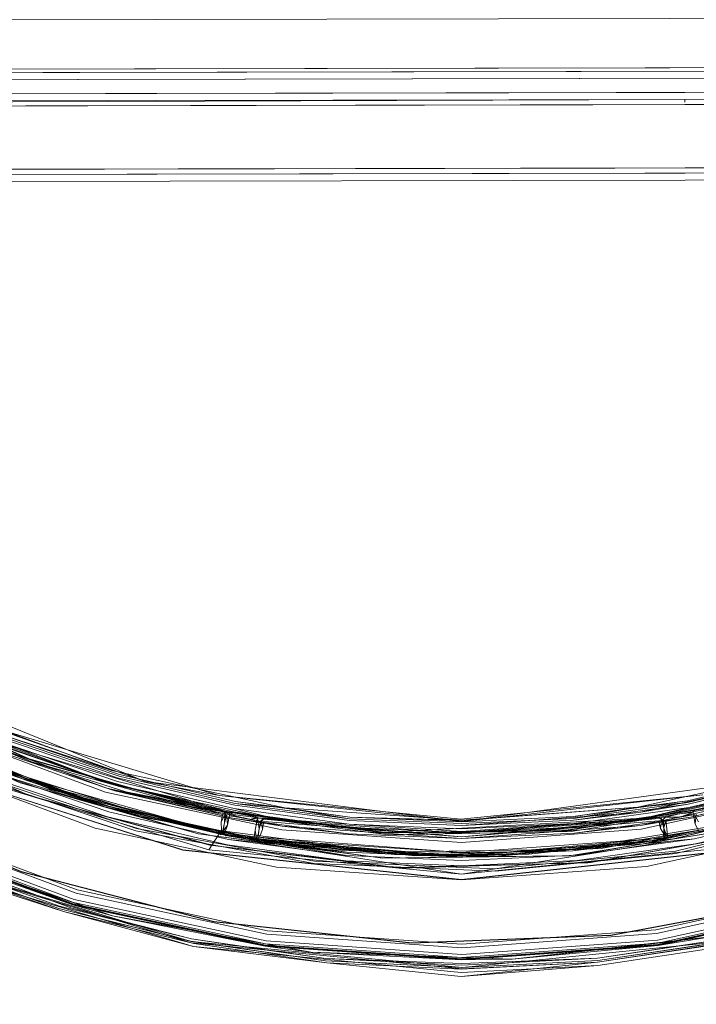
# Model space of a CAD drawing. Units: metres. Extents: x 3.84 to 12.66, y -5.37 to -2.09.
# Drawn here: x 9.27 to 9.46, y -4.06 to -3.78 of the extents above; entities that cross this region are included whole.
import ezdxf

# ---------------------------------------------------------------- set-up
doc = ezdxf.new("R2010")
doc.units = ezdxf.units.M
doc.header["$MEASUREMENT"] = 0

# ---------------------------------------------------------------- blocks, each defined once
blk = doc.blocks.new('9d5700f3-ecff-497b-a10d-882cb5aab586')
at = {"color": 18, "lineweight": 9, "true_color": 0x000000}
for p, q in [((9.45694, -3.803), (9.45694, -3.80225)), ((9.45694, -3.80266), (9.45694, -3.8023)), ((10.72335, -3.8192), (8.85576, -3.82286)), ((9.45698, -3.82518), (8.85577, -3.82636)), ((9.30176, -4.00631), (9.2536, -3.99022)), ((9.30084, -4.00969), (9.252, -3.99335)), ((9.32861, -4.00403), (9.29545, -3.99631)), ((9.2947, -3.99896), (9.29234, -3.99828)), ((9.32172, -4.01443), (9.27052, -4.00045)), ((9.37021, -4.01084), (9.32112, -4.00432)), ((9.44357, -4.00365), (9.45775, -4.00231)), ((9.45998, -4.00468), (9.45922, -4.00483)), ((9.44411, -4.00736), (9.44997, -4.00646)), ((9.32677, -4.00877), (9.32553, -4.01057)), ((9.42537, -4.00934), (9.39333, -4.01084)), ((9.49762, -4.00918), (9.44603, -4.0205)), ((9.32568, -4.0109), (9.32591, -4.01124)), ((9.32717, -4.0119), (9.34159, -4.01424)), ((9.33581, -4.01309), (9.3357, -4.01344)), ((9.42554, -4.01108), (9.39334, -4.01259)), ((9.45996, -4.0141), (9.42933, -4.0195))]:
    blk.add_line(p, q, dxfattribs=at)
for points in [[(10.37876, -3.79137), (10.37827, -3.54337), (8.37954, -3.54729), (10.37827, -3.54337), (10.37876, -3.79137), (8.38003, -3.79529), (8.37954, -3.54729), (8.38003, -3.79529)], [(8.38001, -3.79525), (8.37952, -3.54725), (8.38001, -3.79525), (10.12366, -3.79184)], [(10.38087, -4.36237), (10.37972, -3.77737), (8.379, -3.78129), (8.38014, -4.36629), (8.379, -3.78129), (10.37972, -3.77737), (10.38087, -4.36237), (8.38014, -4.36629)], [(8.38001, -3.79625), (9.52244, -3.79401)], [(8.38065, -3.79829), (10.37776, -3.79438), (8.38104, -3.79829)], [(9.18521, -3.79471), (9.95048, -3.79321), (8.38103, -3.79629)], [(9.45694, -3.80218), (10.72331, -3.7997), (10.69848, -3.79975)], [(9.45434, -4.01683), (9.40298, -4.0219), (9.45434, -4.01683), (9.50449, -4.00463), (9.55243, -3.98553), (9.59723, -3.95992), (9.638, -3.92828), (9.67394, -3.89126), (9.638, -3.92828), (9.59723, -3.95992), (9.55243, -3.98553), (9.50449, -4.00463)], [(9.19807, -3.95311), (9.22946, -3.97134), (9.26201, -3.98607), (9.29518, -3.99727), (9.32843, -4.00502), (9.36128, -4.00946), (9.32843, -4.00502), (9.29518, -3.99727), (9.26201, -3.98607), (9.22946, -3.97134)], [(9.25173, -3.99399), (9.20556, -3.97094), (9.25173, -3.99399), (9.30067, -4.01036), (9.35142, -4.01973), (9.40298, -4.0219), (9.35142, -4.01973), (9.30067, -4.01036)], [(9.50427, -4.00396), (9.55212, -3.9849), (9.50427, -4.00396), (9.45422, -4.01614), (9.40296, -4.0212), (9.45422, -4.01614)], [(9.52382, -3.9837), (9.49321, -3.99429), (9.45785, -4.0028), (9.49088, -3.99497)], [(9.49427, -3.99788), (9.45854, -4.00648), (9.49192, -3.99857), (9.5252, -3.98718)], [(9.3184, -4.01121), (9.2674, -3.99667), (9.30198, -4.00636)], [(9.32861, -4.00403), (9.341, -4.00709), (9.36137, -4.00847)], [(9.45969, -4.01263), (9.44509, -4.01404), (9.49576, -4.00292), (9.44509, -4.01404), (9.39335, -4.01784), (9.44509, -4.01404), (9.42611, -4.0173)], [(9.42519, -4.00735), (9.44379, -4.00513), (9.45785, -4.0028)], [(9.36045, -4.01893), (9.32672, -4.01436), (9.29258, -4.00641), (9.32172, -4.01443)], [(9.33668, -4.00668), (9.37457, -4.01064), (9.34254, -4.00756)], [(9.44433, -4.00885), (9.42554, -4.01108), (9.45854, -4.00648)], [(9.45054, -4.00736), (9.45141, -4.00652), (9.45013, -4.00672), (9.45094, -4.0096)], [(9.3515, -4.01903), (9.30084, -4.00969), (9.3515, -4.01903), (9.40296, -4.0212)], [(9.36137, -4.00847), (9.39333, -4.00984), (9.42528, -4.00834), (9.39333, -4.01055)], [(9.45133, -4.01184), (9.45093, -4.00958), (9.45133, -4.01179)], [(9.37098, -4.0182), (9.40309, -4.01769), (9.35213, -4.01558), (9.3184, -4.01121)], [(9.33557, -4.01284)], [(9.33733, -4.04427), (9.35476, -4.04676), (9.31647, -4.04115)], [(9.40775, -4.04687), (9.35042, -4.04488), (9.3934, -4.04711), (9.40775, -4.04687), (9.3934, -4.04644), (9.44922, -4.04234)], [(9.47058, -4.04159), (9.39351, -4.04933), (9.43214, -4.04726)]]:
    blk.add_lwpolyline(points, close=True, dxfattribs=at)
for points in [[(9.45694, -3.80018), (8.85572, -3.80136), (10.69732, -3.79775)], [(10.72326, -3.80008), (10.72332, -3.8012), (8.85573, -3.80486), (10.72418, -3.8012)], [(9.45694, -3.80018), (10.72216, -3.7977)], [(8.85572, -3.80428), (9.45694, -3.80218), (8.85572, -3.80336)], [(10.69656, -3.80125), (9.45694, -3.80368), (10.69762, -3.80125), (10.69765, -3.81925)], [(8.5291, -3.8055), (9.45694, -3.80368)], [(8.52914, -3.82418), (8.56587, -3.82342), (9.45698, -3.82168), (8.56587, -3.82342), (8.52914, -3.8235), (8.5291, -3.8055), (8.52914, -3.8235), (8.5291, -3.8055)], [(8.56583, -3.80392), (8.56584, -3.80542), (9.45694, -3.80368)], [(9.05462, -3.80501), (9.08865, -3.86537), (9.13273, -3.91772), (9.18671, -3.96174), (9.24807, -3.99491), (9.31403, -4.01586), (9.39336, -4.0243), (9.47118, -4.01587)], [(9.05465, -3.80499), (9.08868, -3.86535), (9.13275, -3.91769), (9.18673, -3.96171), (9.24808, -3.99488), (9.31404, -4.01583), (9.39336, -4.02426), (9.47117, -4.01584), (9.54334, -3.9922), (9.60372, -3.95818), (9.65608, -3.91413)], [(8.85576, -3.82286), (10.69621, -3.81925)], [(10.69791, -3.82031), (10.69765, -3.81925), (9.45698, -3.82168), (10.72422, -3.8192), (10.72397, -3.82026)], [(10.69852, -3.82075), (10.72336, -3.8207), (8.85576, -3.82436), (9.45698, -3.82318)], [(9.45698, -3.82318), (10.69852, -3.82075)], [(10.72239, -3.82266), (9.45698, -3.82518), (10.69737, -3.82275)], [(9.07848, -3.82456), (9.10648, -3.86827), (9.14051, -3.90747), (9.17987, -3.94132), (9.22372, -3.96912), (9.27114, -3.99026)], [(9.09892, -3.87453), (9.13436, -3.91518), (9.17539, -3.95019), (9.2211, -3.97882), (9.27052, -4.00045)], [(9.32732, -4.01175), (9.27596, -3.99844), (9.22708, -3.97779), (9.18173, -3.95025), (9.14088, -3.9164), (9.1054, -3.87696)], [(9.11776, -3.87832), (9.14237, -3.9055), (9.16965, -3.93), (9.19916, -3.95144), (9.23037, -3.96956), (9.26274, -3.98421), (9.29572, -3.99535), (9.32879, -4.00305), (9.36146, -4.00747), (9.32879, -4.00305), (9.29572, -3.99535), (9.26274, -3.98421), (9.23037, -3.96956)], [(9.25853, -3.99491), (9.26963, -4.00013), (9.29258, -4.00641), (9.25853, -3.99491), (9.22511, -3.97978), (9.19288, -3.96107), (9.16242, -3.93894), (9.13354, -3.91436), (9.10884, -3.88559), (9.13425, -3.91365), (9.16242, -3.93894)], [(9.64262, -3.90327), (9.5892, -3.94723), (9.52824, -3.97997), (9.57025, -3.95988), (9.48727, -3.99484), (9.39339, -4.00776), (9.32435, -4.00035), (9.39316, -4.00705), (9.46203, -4.00014), (9.39339, -4.00776)], [(9.47053, -4.04147), (9.43214, -4.04726), (9.39337, -4.04925), (9.35467, -4.04741), (9.39351, -4.04933), (9.31641, -4.04189), (9.24221, -4.01972), (9.20713, -4.003), (9.17385, -3.98314), (9.14266, -3.96013), (9.11387, -3.93418), (9.08779, -3.90552)], [(9.36128, -4.00946), (9.32843, -4.00502), (9.29518, -3.99727), (9.26201, -3.98607), (9.22946, -3.97134), (9.19807, -3.95311), (9.16839, -3.93155), (9.19807, -3.95311), (9.16839, -3.93155), (9.14095, -3.90692)], [(9.09955, -3.90921), (9.13882, -3.94832), (9.18325, -3.98143), (9.23195, -4.00789), (9.28392, -4.02715), (9.3381, -4.03882), (9.39339, -4.04267), (9.44867, -4.0386)], [(9.44867, -4.0386), (9.50281, -4.02672), (9.5547, -4.00726), (9.60329, -3.98061), (9.6476, -3.94732), (9.68671, -3.90806)], [(9.13257, -3.91533), (9.1885, -3.96104), (9.25228, -3.99495), (9.32145, -4.01578), (9.39336, -4.02272), (9.45202, -4.0134)], [(9.29095, -4.00303), (9.26905, -3.99589), (9.24235, -3.98502), (9.22084, -3.97438), (9.1968, -3.96027), (9.17625, -3.94611), (9.15524, -3.9293)], [(9.15524, -3.9293), (9.1968, -3.96027), (9.24235, -3.98502), (9.29095, -4.00303)], [(9.4251, -4.00635), (9.44357, -4.00365), (9.49279, -3.99285), (9.53996, -3.97515), (9.55567, -3.96803), (9.58672, -3.94984), (9.61606, -3.92835)], [(9.29545, -3.99631), (9.26238, -3.98514), (9.22991, -3.97045), (9.19508, -3.95115), (9.16902, -3.93077), (9.19861, -3.95228), (9.22991, -3.97045), (9.24079, -3.97691)], [(9.26796, -4.02203), (9.21573, -3.99996), (9.16728, -3.97053), (9.12362, -3.93436)], [(9.26798, -4.02196), (9.21576, -3.9999), (9.16732, -3.97048), (9.12367, -3.93431)], [(9.42453, -4.01012), (9.47578, -4.00174), (9.52526, -3.98603), (9.57195, -3.96331), (9.61485, -3.93407)], [(9.37021, -4.01084), (9.42189, -4.01034), (9.47296, -4.0024), (9.52235, -3.98718), (9.56902, -3.96499), (9.61201, -3.9363)], [(9.62301, -3.93687), (9.59276, -3.95904), (9.56074, -3.97779), (9.52752, -3.99299), (9.49365, -4.00458), (9.45969, -4.01263)], [(9.17957, -3.94172), (9.22349, -3.96956), (9.27097, -3.99073), (9.32102, -4.00481)], [(9.26905, -3.99589), (9.22084, -3.97438), (9.17625, -3.94611)], [(9.26922, -3.99542), (9.22108, -3.97394), (9.17655, -3.94571)], [(9.19701, -3.94785), (9.21704, -3.9612), (9.30331, -3.99634), (9.25816, -3.98042), (9.32435, -4.00035), (9.30331, -3.99634), (9.39339, -4.00776)], [(9.44882, -4.03959), (9.50309, -4.02768), (9.55512, -4.00817), (9.60384, -3.98145), (9.64826, -3.94807)], [(9.33796, -4.03981), (9.28364, -4.02811), (9.23154, -4.0088), (9.18272, -3.98227), (9.13817, -3.94907)], [(9.27052, -4.00045), (9.2211, -3.97882), (9.2202, -3.97835), (9.17539, -3.95019)], [(9.2306, -3.96911), (9.2023, -3.95168), (9.24657, -3.97573), (9.29381, -3.99324), (9.26311, -3.98328), (9.296, -3.99439), (9.32897, -4.00207)], [(9.58837, -3.95235), (9.55705, -3.97069), (9.52456, -3.98555), (9.49143, -3.99689), (9.45821, -4.00476), (9.42537, -4.00934), (9.39333, -4.01084), (9.36128, -4.00946)], [(9.58603, -3.95387), (9.55659, -3.96981), (9.54142, -3.97834), (9.49378, -3.9962), (9.45803, -4.00378), (9.42528, -4.00834)], [(9.34217, -4.01014), (9.29203, -3.99934), (9.24394, -3.98152), (9.19887, -3.95704)], [(9.29234, -3.99828), (9.2444, -3.98051), (9.22866, -3.97289), (9.19947, -3.9561), (9.2444, -3.98051), (9.26137, -3.9877)], [(9.34217, -4.01014), (9.39334, -4.0137), (9.44449, -4.00994), (9.49459, -3.99895), (9.54261, -3.98093), (9.58758, -3.95627)], [(9.54215, -3.97993), (9.55786, -3.97225), (9.58698, -3.95534), (9.54215, -3.97993), (9.49427, -3.99788), (9.44433, -4.00885), (9.39334, -4.01259), (9.36113, -4.01121), (9.39334, -4.01259), (9.34233, -4.00905), (9.36113, -4.01121)], [(9.33466, -4.01363), (9.39336, -4.02272), (9.46523, -4.0155), (9.53432, -3.9944), (9.59797, -3.96023)], [(9.19312, -3.96602), (9.23952, -3.99123), (9.28904, -4.00959), (9.34067, -4.02071), (9.39336, -4.02437), (9.44603, -4.0205)], [(9.32604, -4.00483), (9.29276, -3.99684), (9.25376, -3.98297), (9.2195, -3.9663), (9.24502, -3.97914)], [(9.21953, -3.96746), (9.24471, -3.9801), (9.27089, -3.99076), (9.29783, -3.99931), (9.32546, -4.00472)], [(9.21987, -3.96684), (9.24471, -3.9801), (9.22001, -3.96658), (9.25376, -3.98297), (9.32604, -4.00483)], [(9.26933, -3.9896), (9.22372, -3.96912), (9.22224, -3.96831)], [(9.37021, -4.01084), (9.319, -4.00388), (9.26933, -3.9896), (9.22224, -3.96831)], [(9.42498, -4.0156), (9.47701, -4.0071), (9.52727, -3.99115), (9.57468, -3.96809)], [(9.57493, -3.96852), (9.52745, -3.99161), (9.47713, -4.00758), (9.42503, -4.0161)], [(9.32431, -4.01111), (9.28718, -4.00196), (9.26936, -3.99499), (9.24282, -3.98418), (9.21729, -3.97136)], [(9.29518, -3.99727), (9.28978, -3.99569), (9.26201, -3.98607), (9.24079, -3.97691), (9.22946, -3.97134)], [(9.39333, -4.00884), (9.36146, -4.00747), (9.39333, -4.00884), (9.42519, -4.00735), (9.39333, -4.00884), (9.44379, -4.00513), (9.49321, -3.99429), (9.54058, -3.97652), (9.55613, -3.96892)], [(9.26936, -3.99499), (9.25121, -3.98895), (9.28718, -4.00196), (9.25121, -3.98895), (9.2168, -3.97224)], [(9.28978, -3.99569), (9.26238, -3.98514), (9.24079, -3.97691)], [(9.26293, -3.98374), (9.24657, -3.97573), (9.29381, -3.99324), (9.34306, -4.00385), (9.32897, -4.00207), (9.36155, -4.00647)], [(9.53996, -3.97515), (9.49279, -3.99285), (9.44357, -4.00365), (9.39333, -4.00734), (9.34306, -4.00385), (9.36155, -4.00647), (9.39333, -4.00734)], [(9.22625, -3.97756), (9.25945, -3.99258), (9.29326, -4.00401), (9.32717, -4.0119), (9.36067, -4.01644), (9.39335, -4.01784), (9.34159, -4.01424), (9.29087, -4.00332)], [(9.49385, -3.99644), (9.44411, -4.00736), (9.39333, -4.01109), (9.34254, -4.00756), (9.29276, -3.99684), (9.24502, -3.97914)], [(9.49407, -4.00602), (9.48254, -4.01017), (9.45996, -4.0141), (9.49407, -4.00602), (9.52807, -3.99438), (9.56143, -3.97912), (9.53379, -3.99313)], [(9.18096, -3.98501), (9.23019, -4.01176), (9.28273, -4.03123)], [(9.36058, -4.01743), (9.32699, -4.01289), (9.29299, -4.00497), (9.25908, -3.99351), (9.29087, -4.00332), (9.24222, -3.98529), (9.25908, -3.99351)], [(9.26293, -3.98374), (9.29586, -3.99487), (9.32888, -4.00256), (9.3615, -4.00697), (9.34306, -4.00385), (9.39333, -4.00734)], [(9.29095, -4.00303), (9.34163, -4.01395), (9.39335, -4.01754), (9.44505, -4.01374), (9.49568, -4.00263), (9.54421, -3.98442)], [(9.49279, -3.99285), (9.52345, -3.98277), (9.4906, -3.99401), (9.45766, -4.00181), (9.44357, -4.00365), (9.39333, -4.00734)], [(9.6056, -3.98418), (9.55647, -4.01112), (9.50401, -4.0308), (9.44928, -4.04281), (9.3934, -4.04691)], [(9.43587, -4.04016), (9.49161, -4.02976), (9.54523, -4.01135), (9.59561, -3.98534)], [(9.52419, -3.98463), (9.49378, -3.9962), (9.44408, -4.00711), (9.45803, -4.00378), (9.49116, -3.99593)], [(9.44922, -4.04234), (9.50388, -4.03034), (9.46477, -4.04048), (9.44931, -4.04301), (9.50407, -4.03099), (9.46477, -4.04048), (9.52024, -4.02587), (9.57299, -4.00334), (9.60534, -3.98378)], [(9.29234, -3.99828), (9.26137, -3.9877), (9.2947, -3.99896), (9.32811, -4.00674), (9.29234, -3.99828), (9.34233, -4.00905)], [(9.23039, -4.01132), (9.18858, -3.99005), (9.23966, -4.01617), (9.23011, -4.01194), (9.28268, -4.03142), (9.33748, -4.04323)], [(9.25338, -3.99013), (9.30176, -4.00631), (9.35193, -4.01556), (9.4029, -4.0177), (9.45367, -4.01268), (9.50323, -4.00062)], [(9.45384, -4.01266), (9.40309, -4.01769), (9.42402, -4.01749), (9.37098, -4.0182), (9.35213, -4.01558), (9.30198, -4.00636), (9.2536, -3.99022), (9.2674, -3.99667)], [(9.26933, -3.9896), (9.27114, -3.99026), (9.319, -4.00388), (9.32112, -4.00432)], [(9.27114, -3.99026), (9.32112, -4.00432), (9.37262, -4.01098), (9.42453, -4.01012)], [(9.32732, -4.01175), (9.38007, -4.01745), (9.4331, -4.01541), (9.48526, -4.00567), (9.53544, -3.98845)], [(9.29326, -4.00401), (9.29087, -4.00332), (9.25945, -3.99258)], [(9.32888, -4.00256), (9.34306, -4.00385), (9.29381, -3.99324)], [(9.52745, -3.99161), (9.49568, -4.00263), (9.47713, -4.00758), (9.44505, -4.01374), (9.42503, -4.0161)], [(9.26905, -3.99589), (9.31988, -4.01019), (9.37224, -4.01697), (9.42503, -4.0161)], [(9.26922, -3.99542), (9.31998, -4.0097), (9.37226, -4.01647), (9.42498, -4.0156)], [(9.26936, -3.99499), (9.29667, -4.00366), (9.32441, -4.01062)], [(9.32527, -4.0057), (9.32626, -4.00587), (9.32546, -4.00472), (9.28904, -3.99573), (9.32604, -4.00483)], [(9.3261, -4.00513), (9.28904, -3.99573)], [(9.49378, -3.9962), (9.44408, -4.00711), (9.39333, -4.01084), (9.36128, -4.00946)], [(9.49074, -3.99449), (9.45775, -4.00231), (9.42514, -4.00685), (9.44357, -4.00365), (9.39333, -4.00749), (9.36155, -4.00647), (9.39333, -4.00784), (9.4251, -4.00635), (9.45766, -4.00181)], [(9.27594, -3.99849), (9.32731, -4.0118), (9.38007, -4.0175), (9.4331, -4.01546)], [(9.32527, -4.0057), (9.29783, -3.99931), (9.32541, -4.005)], [(9.37613, -4.02097), (9.32257, -4.0146), (9.27052, -4.00045)], [(9.32145, -4.01578), (9.32438, -4.01128), (9.28718, -4.00196)], [(9.32431, -4.01111), (9.28718, -4.00196)], [(9.47589, -4.00223), (9.42458, -4.01061), (9.37259, -4.01148), (9.32102, -4.00481)], [(9.42189, -4.01034), (9.42453, -4.01012), (9.47296, -4.0024), (9.47578, -4.00174)], [(9.45384, -4.01266), (9.47639, -4.0091), (9.42402, -4.01749), (9.45384, -4.01266), (9.50338, -4.00057), (9.47639, -4.0091)], [(9.50338, -4.00057), (9.45384, -4.01266)], [(9.20713, -4.003), (9.2422, -4.01951), (9.27872, -4.03247), (9.31641, -4.04189), (9.35467, -4.04741)], [(9.29095, -4.00303), (9.31988, -4.01019), (9.34163, -4.01395), (9.37224, -4.01697), (9.39335, -4.01754), (9.42503, -4.0161)], [(9.29667, -4.00366), (9.32434, -4.01098)], [(9.36128, -4.00946), (9.341, -4.00709), (9.32843, -4.00502)], [(9.45821, -4.00476), (9.44408, -4.00711), (9.42537, -4.00934)], [(9.35193, -4.01556), (9.30198, -4.00636)], [(9.32527, -4.0057), (9.32489, -4.00792), (9.32597, -4.00582), (9.32587, -4.00809), (9.32626, -4.00587)], [(9.3261, -4.00513), (9.32737, -4.00537), (9.32677, -4.00877), (9.32548, -4.01035)], [(9.3261, -4.00513), (9.32587, -4.00811), (9.32655, -4.00593), (9.32677, -4.00877), (9.32591, -4.01124)], [(9.33118, -4.00678), (9.32921, -4.00643), (9.32724, -4.00607), (9.32921, -4.00643), (9.32742, -4.00509), (9.33004, -4.00556)], [(9.34233, -4.00905), (9.32811, -4.00674), (9.36113, -4.01121)], [(9.33004, -4.00556), (9.33266, -4.00602), (9.33529, -4.00646)], [(9.33524, -4.00675), (9.33315, -4.00712), (9.33118, -4.00678)], [(9.33513, -4.00744), (9.33315, -4.00712), (9.33529, -4.00646)], [(9.33513, -4.00744), (9.33465, -4.01015), (9.33418, -4.01285)], [(9.37457, -4.01064), (9.33726, -4.00677), (9.33524, -4.00675), (9.33465, -4.01015), (9.33496, -4.01252)], [(9.33524, -4.00675), (9.33573, -4.00983), (9.33547, -4.01204)], [(9.33534, -4.01244), (9.33573, -4.00983), (9.33612, -4.00759), (9.33726, -4.00677), (9.3364, -4.00764)], [(9.33612, -4.00759), (9.33573, -4.0098), (9.3364, -4.00764)], [(9.33726, -4.00677), (9.33612, -4.00759)], [(9.3371, -4.00776), (9.33671, -4.00998), (9.3364, -4.00764)], [(9.33652, -4.00695), (9.37457, -4.01064), (9.39333, -4.01109)], [(9.3371, -4.00776), (9.39333, -4.01209), (9.33721, -4.00706), (9.37457, -4.01064)], [(9.36128, -4.00946), (9.39333, -4.01084), (9.44408, -4.00711), (9.42528, -4.00834)], [(9.42514, -4.00685), (9.39333, -4.00834), (9.3615, -4.00697)], [(9.45083, -4.00732), (9.44939, -4.00655), (9.41209, -4.01056), (9.44997, -4.00646), (9.37457, -4.01064), (9.39333, -4.01209), (9.44944, -4.00684), (9.41209, -4.01056)], [(9.44995, -4.00975), (9.44955, -4.00754), (9.39333, -4.01209), (9.41209, -4.01056)], [(9.41209, -4.01056), (9.44939, -4.00655)], [(9.44939, -4.00655), (9.45054, -4.00736), (9.44955, -4.00754)], [(9.4505, -4.01296), (9.45133, -4.01179), (9.44995, -4.00975), (9.45025, -4.00741)], [(9.45054, -4.00736), (9.45093, -4.00958)], [(9.45083, -4.01188), (9.45093, -4.00958), (9.45153, -4.00722)], [(9.45083, -4.00732), (9.45094, -4.0096), (9.45146, -4.01203), (9.45094, -4.0096), (9.45205, -4.01253)], [(9.45927, -4.00512), (9.45529, -4.00555), (9.45136, -4.00623)], [(9.45529, -4.00555), (9.45141, -4.00652), (9.45547, -4.00654)], [(9.45547, -4.00654), (9.45153, -4.00722), (9.45205, -4.01253)], [(9.4594, -4.00581), (9.45547, -4.00654), (9.45927, -4.00512), (9.46078, -4.00785)], [(9.4594, -4.00581), (9.45989, -4.00851), (9.46099, -4.01064), (9.45989, -4.00851), (9.4601, -4.00567)], [(9.23074, -4.01055), (9.2831, -4.02996), (9.33769, -4.04171)], [(9.32587, -4.00809), (9.32536, -4.01028), (9.32431, -4.01111)], [(9.32489, -4.00792), (9.32499, -4.01022), (9.32434, -4.01098), (9.32535, -4.0107)], [(9.32587, -4.00811), (9.32549, -4.01032), (9.32484, -4.01108)], [(9.32587, -4.00809), (9.32549, -4.0103), (9.32587, -4.00811), (9.32549, -4.01032)], [(9.33573, -4.0098), (9.33534, -4.01202)], [(9.33534, -4.01244), (9.33573, -4.00983)], [(9.33583, -4.01219), (9.33671, -4.00998)], [(9.37021, -4.01084), (9.37262, -4.01098), (9.42189, -4.01034)], [(9.48317, -4.01001), (9.43006, -4.01943), (9.37613, -4.02097)], [(9.37613, -4.02097), (9.43006, -4.01943), (9.48317, -4.01001)], [(9.28238, -4.03243), (9.22968, -4.0129), (9.24246, -4.01889)], [(9.23023, -4.01168), (9.28276, -4.03115), (9.33752, -4.04294)], [(9.23039, -4.01132), (9.28287, -4.03077), (9.23966, -4.01617), (9.28268, -4.03142)], [(9.23039, -4.01132), (9.23966, -4.01617), (9.29399, -4.03458), (9.33748, -4.04323)], [(9.32438, -4.01128)], [(9.32568, -4.0109), (9.32467, -4.01152)], [(9.32568, -4.0109), (9.32622, -4.01188)], [(9.42611, -4.0173), (9.39335, -4.01884), (9.36058, -4.01743), (9.34159, -4.01424), (9.32699, -4.01289)], [(9.33466, -4.01363), (9.3357, -4.01344), (9.33496, -4.01252)], [(9.33533, -4.01206)], [(9.33569, -4.01297), (9.33534, -4.01202)], [(9.33534, -4.01202)], [(9.33583, -4.01219), (9.39334, -4.01659), (9.33622, -4.01289), (9.39335, -4.01759), (9.33617, -4.01318), (9.37422, -4.01713), (9.39335, -4.01759)], [(9.37422, -4.01713), (9.33617, -4.01318)], [(9.33622, -4.01289), (9.39335, -4.01759), (9.41247, -4.01705), (9.37422, -4.01713)], [(9.33752, -4.04294), (9.3934, -4.04683), (9.44927, -4.04272), (9.50399, -4.03071), (9.55644, -4.01104)], [(9.37921, -4.04227), (9.43586, -4.04009), (9.49159, -4.02969), (9.5452, -4.01129)], [(9.39334, -4.01659), (9.45042, -4.01246), (9.39335, -4.01759), (9.4505, -4.01296), (9.41247, -4.01705)], [(9.39335, -4.01759), (9.4505, -4.01296)], [(9.45384, -4.01266), (9.40309, -4.01769)], [(9.45098, -4.01274), (9.41247, -4.01705)], [(9.45133, -4.01179), (9.45098, -4.01274)], [(9.45098, -4.01321), (9.45133, -4.01221)], [(9.45116, -4.01258)], [(9.32172, -4.01443), (9.37534, -4.02094)], [(9.39335, -4.01784), (9.36067, -4.01644), (9.34159, -4.01424)], [(9.4029, -4.0177), (9.35213, -4.01558)], [(9.45996, -4.0141), (9.42625, -4.0188), (9.39335, -4.02034), (9.36045, -4.01893), (9.37534, -4.02094), (9.39335, -4.02034), (9.42933, -4.0195)], [(9.28238, -4.03243), (9.31647, -4.04115), (9.27892, -4.03183), (9.24246, -4.01889)], [(9.31719, -4.04245), (9.28003, -4.03334), (9.31641, -4.04222), (9.24217, -4.01987), (9.24393, -4.02069)], [(9.35467, -4.04741), (9.31633, -4.04179), (9.27872, -4.03247), (9.24221, -4.01972)], [(9.28003, -4.03334), (9.24365, -4.02155), (9.31706, -4.04334), (9.39327, -4.05067)], [(9.24393, -4.02069), (9.28003, -4.03334), (9.31706, -4.04334), (9.35505, -4.04794), (9.39327, -4.05183)], [(9.26796, -4.02203), (9.32284, -4.03626), (9.37921, -4.04235), (9.43587, -4.04016)], [(9.26798, -4.02196), (9.32285, -4.03619), (9.37921, -4.04227)], [(9.50364, -4.02952), (9.44909, -4.0415), (9.3934, -4.04559), (9.33769, -4.04171)], [(9.33757, -4.04256), (9.28287, -4.03077), (9.29399, -4.03458), (9.28268, -4.03142)], [(9.28273, -4.03123), (9.33751, -4.04303), (9.3934, -4.04691)], [(9.50811, -4.0326), (9.47071, -4.04192), (9.43205, -4.0478), (9.39357, -4.04967), (9.31641, -4.04222)], [(9.44922, -4.04234), (9.46477, -4.04048), (9.40775, -4.04687), (9.44931, -4.04301), (9.3934, -4.04711), (9.33748, -4.04323), (9.35042, -4.04488), (9.3934, -4.04644), (9.33757, -4.04256), (9.35042, -4.04488), (9.29399, -4.03458), (9.33757, -4.04256)], [(9.50844, -4.03345), (9.47068, -4.04294), (9.43217, -4.04871), (9.39327, -4.05067)], [(9.33796, -4.03981), (9.3934, -4.04367), (9.44882, -4.03959)], [(9.43204, -4.04661), (9.44946, -4.04405), (9.4703, -4.04085), (9.43204, -4.04661), (9.39341, -4.04859)], [(9.35505, -4.04794), (9.31719, -4.04245)], [(9.43217, -4.04871), (9.39327, -4.05183), (9.43205, -4.0478), (9.47045, -4.04206)], [(9.39341, -4.04859), (9.35476, -4.04676), (9.39341, -4.04816), (9.43204, -4.04661)], [(9.43205, -4.0478), (9.39327, -4.04976), (9.35505, -4.04794)]]:
    blk.add_lwpolyline(points, dxfattribs=at)
blk = doc.blocks.new('8133111a-4ad0-4521-85bc-b8a40ec196a8')
blk.add_blockref('9d5700f3-ecff-497b-a10d-882cb5aab586', (0, 0))

msp = doc.modelspace()

# ---------------------------------------------------------------- block references
msp.add_blockref('8133111a-4ad0-4521-85bc-b8a40ec196a8', (0, 0))

doc.saveas('drawing.dxf')
